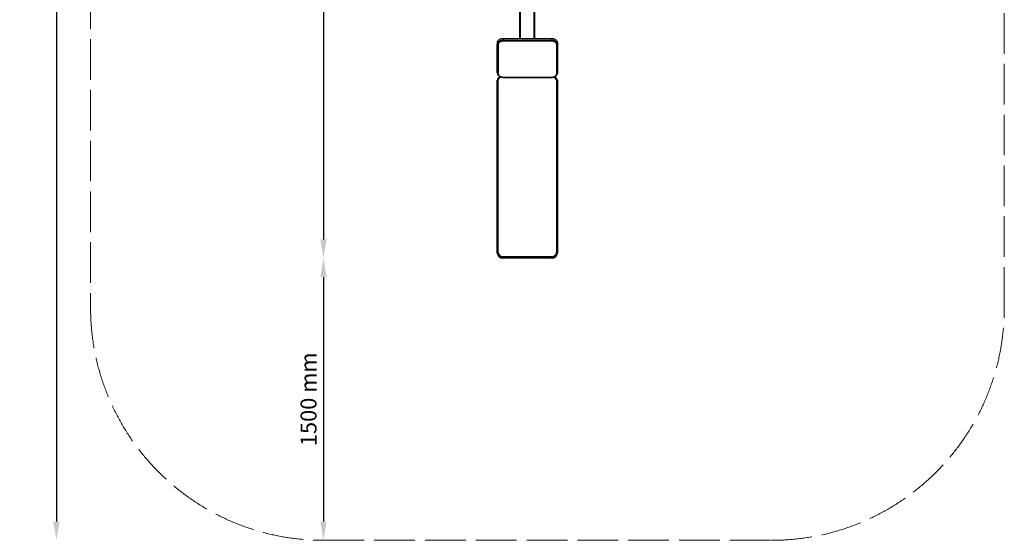
# Model space of a CAD drawing. Units: millimetres. Extents: x 26944 to 32176, y -73 to 7486.
# Drawn here: x 26944 to 32176, y -73 to 2696 of the extents above; entities that cross this region are included whole.
import ezdxf

# ---------------------------------------------------------------- set-up
doc = ezdxf.new("R2010")
doc.units = ezdxf.units.MM
doc.linetypes.add('ACAD_ISO02W100', pattern=[15, 12, -3])
doc.layers.add('Device', color=7, linetype='Continuous')
doc.layers.add('Zone', color=7, linetype='Continuous')
doc.styles.get("Standard").update_dxf_attribs({"font": 'arial.ttf'})
doc.dimstyles.new('ISO-25', dxfattribs={"dimtxt": 85, "dimasz": 100, "dimexe": 1.25, "dimexo": 0.625, "dimgap": 25, "dimtad": 1, "dimdec": 0, "dimtxsty": 'Standard', "dimcen": 2.5, "dimse1": 1, "dimse2": 1, "dimadec": 0, "dimazin": 0, "dimtfac": 1, "dimtdec": 0, "dimtmove": 0, "dimatfit": 3, "dimfxl": 1, "dimarcsym": 0})

# ---------------------------------------------------------------- blocks, each defined once
blk = doc.blocks.new('*D4')
at = {"layer": 'Defpoints', "color": 0}
for p in [(29748.1, 7079.4), (27138.8, -72.8), (29748.1, -72.8)]:
    blk.add_point(p, dxfattribs=at)
at = {"layer": 'Device', "color": 0, "lineweight": -2}
blk.add_line((27138.8, 6979.4), (27138.8, 27.2), dxfattribs=at)
at = {"layer": 'Device', "color": 0}
for points in [[(27155.5, 6979.4), (27122.1, 6979.4), (27138.8, 7079.4)], [(27122.1, 27.2), (27155.5, 27.2), (27138.8, -72.8)]]:
    blk.add_solid(points, dxfattribs=at)
at = {"layer": 'Device', "color": 0, "lineweight": 5, "insert": (27070.4, 3503.3), "char_height": 85, "attachment_point": 5, "rotation": 90}
blk.add_mtext('7152 mm', dxfattribs=at)
blk = doc.blocks.new('*D8')
at = {"layer": 'Defpoints', "color": 0, "transparency": 16777216}
for p in [(29575.4, 1427.3), (28557.8, -72.8), (29589.9, -72.8)]:
    blk.add_point(p, dxfattribs=at)
at = {"layer": 'Device', "color": 0, "lineweight": -2, "transparency": 16777216}
blk.add_line((28557.8, 1327.3), (28557.8, 27.2), dxfattribs=at)
at = {"layer": 'Device', "color": 0, "transparency": 16777216}
for points in [[(28541.1, 1327.3), (28574.5, 1327.3), (28557.8, 1427.3)], [(28541.1, 27.2), (28574.5, 27.2), (28557.8, -72.8)]]:
    blk.add_solid(points, dxfattribs=at)
at = {"layer": 'Device', "color": 0, "lineweight": 5, "transparency": 16777216, "insert": (28489.4, 677.2), "char_height": 85, "attachment_point": 5, "rotation": 90}
blk.add_mtext('1500 mm', dxfattribs=at)
blk = doc.blocks.new('*D10')
at = {"layer": 'Defpoints', "color": 0, "transparency": 16777216}
for p in [(29327.4, 5579.1), (28557.8, 1427.3), (29615.7, 1427.3)]:
    blk.add_point(p, dxfattribs=at)
at = {"layer": 'Device', "color": 0, "lineweight": -2, "transparency": 16777216}
blk.add_line((28557.8, 5479.1), (28557.8, 1527.3), dxfattribs=at)
at = {"layer": 'Device', "color": 0, "transparency": 16777216}
for points in [[(28541.1, 5479.1), (28574.5, 5479.1), (28557.8, 5579.1)], [(28541.1, 1527.3), (28574.5, 1527.3), (28557.8, 1427.3)]]:
    blk.add_solid(points, dxfattribs=at)
at = {"layer": 'Device', "color": 0, "lineweight": 5, "transparency": 16777216, "insert": (28489.4, 3503.2), "char_height": 85, "attachment_point": 5, "rotation": 90}
blk.add_mtext('4152 mm', dxfattribs=at)

msp = doc.modelspace()

# ---------------------------------------------------------------- linework, layer by layer
at = {"layer": 'Device', "color": 7, "linetype": 'Continuous', "lineweight": 25}
for p, q in [((29601.1, 2596.2), (29601.1, 2925.8)), ((29605.1, 2596.2), (29605.1, 2925.8)), ((29677.1, 2596.2), (29677.1, 2925.8)), ((29681.1, 2596.2), (29681.1, 2925.8)), ((29481.6, 2572.5), (29481.6, 2563.3)), ((29511.6, 2596.2), (29511.6, 2586.9)), ((29511.6, 2596.2), (29771.6, 2596.2)), ((29511.6, 2586.9), (29511.6, 2581.3)), ((29511.6, 2586.9), (29771.6, 2586.9)), ((29771.6, 2581.3), (29511.6, 2581.3)), ((29771.6, 2596.2), (29771.6, 2586.9)), ((29771.6, 2586.9), (29771.6, 2581.3)), ((29801.6, 2572.5), (29801.6, 2563.3)), ((29481.6, 2413.6), (29481.6, 2563.3)), ((29485.6, 2560.8), (29485.6, 2411.1)), ((29797.6, 2411.1), (29797.6, 2560.8)), ((29801.6, 2563.3), (29801.6, 2413.6)), ((29481.1, 1460.1), (29481.1, 2368.1)), ((29485.1, 2369.1), (29485.1, 1461.2)), ((29511.6, 2390.6), (29771.6, 2390.6)), ((29511.6, 2390.6), (29511.6, 2389.1)), ((29511.6, 2389.1), (29771.6, 2389.1)), ((29771.6, 2390.6), (29771.6, 2389.1)), ((29797.1, 1461.2), (29797.1, 2369.1)), ((29801.1, 2368.1), (29801.1, 1460.1)), ((29481.1, 1456.2), (29481.1, 1460.1)), ((29511.1, 1431.1), (29511.1, 1436)), ((29511.1, 1436), (29771.1, 1436)), ((29771.1, 1431.1), (29511.1, 1431.1)), ((29511.1, 1427.3), (29511.1, 1431.1)), ((29771.1, 1427.3), (29511.1, 1427.3)), ((29771.1, 1431.1), (29771.1, 1436)), ((29771.1, 1427.3), (29771.1, 1431.1)), ((29801.1, 1456.2), (29801.1, 1460.1))]:
    msp.add_line(p, q, dxfattribs=at)
at = {"layer": 'Device', "color": 7, "linetype": 'Continuous', "lineweight": 25, "flags": 128}
for points in [[(29481.6, 2572.5), (29481.8, 2575.2), (29482.4, 2577.8), (29483.3, 2580.3), (29484.6, 2582.8), (29486.2, 2585.1), (29488.2, 2587.3), (29490.4, 2589.2), (29492.9, 2591), (29495.7, 2592.5), (29498.6, 2593.8), (29501.7, 2594.8), (29504.9, 2595.6), (29508.3, 2596), (29511.6, 2596.2)], [(29481.6, 2563.3), (29481.8, 2565.9), (29482.4, 2568.6), (29483.3, 2571.1), (29484.6, 2573.5), (29486.2, 2575.9), (29488.2, 2578), (29490.4, 2580), (29492.9, 2581.8), (29495.7, 2583.3), (29498.6, 2584.6), (29501.7, 2585.6), (29504.9, 2586.3), (29508.3, 2586.8), (29511.6, 2586.9)], [(29511.6, 2581.3), (29508.5, 2581.2), (29505.4, 2580.7), (29502.4, 2580), (29499.5, 2579), (29496.8, 2577.7), (29494.4, 2576.2), (29492.2, 2574.4), (29490.2, 2572.5), (29488.6, 2570.3), (29487.3, 2568.1), (29486.4, 2565.7), (29485.8, 2563.3), (29485.6, 2560.8)], [(29771.6, 2596.2), (29775, 2596), (29778.3, 2595.6), (29781.5, 2594.8), (29784.6, 2593.8), (29787.6, 2592.5), (29790.3, 2591), (29792.8, 2589.2), (29795.1, 2587.3), (29797, 2585.1), (29798.6, 2582.8), (29799.9, 2580.3), (29800.9, 2577.8), (29801.4, 2575.2), (29801.6, 2572.5)], [(29771.6, 2586.9), (29775, 2586.8), (29778.3, 2586.3), (29781.5, 2585.6), (29784.6, 2584.6), (29787.6, 2583.3), (29790.3, 2581.8), (29792.8, 2580), (29795.1, 2578), (29797, 2575.9), (29798.6, 2573.5), (29799.9, 2571.1), (29800.9, 2568.6), (29801.4, 2565.9), (29801.6, 2563.3)], [(29797.6, 2560.8), (29797.4, 2563.3), (29796.9, 2565.7), (29795.9, 2568.1), (29794.6, 2570.3), (29793, 2572.5), (29791.1, 2574.4), (29788.9, 2576.2), (29786.4, 2577.7), (29783.7, 2579), (29780.8, 2580), (29777.8, 2580.7), (29774.7, 2581.2), (29771.6, 2581.3)], [(29481.6, 2563.3), (29481.7, 2562.8), (29481.9, 2562.3), (29482.3, 2561.9), (29482.8, 2561.5), (29483.4, 2561.2), (29484.1, 2561), (29484.8, 2560.9), (29485.6, 2560.8)], [(29801.6, 2563.3), (29801.5, 2562.8), (29801.3, 2562.3), (29800.9, 2561.9), (29800.4, 2561.5), (29799.8, 2561.2), (29799.1, 2561), (29798.4, 2560.9), (29797.6, 2560.8)], [(29485.6, 2411.1), (29484.8, 2411.1), (29484.1, 2411.3), (29483.4, 2411.5), (29482.8, 2411.8), (29482.3, 2412.2), (29481.9, 2412.6), (29481.7, 2413.1), (29481.6, 2413.6)], [(29485.6, 2411.1), (29485.8, 2408.6), (29486.4, 2406.2), (29487.3, 2403.8), (29488.6, 2401.6), (29490.2, 2399.5), (29492.2, 2397.5), (29494.4, 2395.8), (29496.8, 2394.2), (29499.5, 2393), (29502.4, 2391.9), (29505.4, 2391.2), (29508.5, 2390.8), (29511.6, 2390.6)], [(29771.6, 2390.6), (29774.7, 2390.8), (29777.8, 2391.2), (29780.8, 2391.9), (29783.7, 2393), (29786.4, 2394.2), (29788.9, 2395.8), (29791.1, 2397.5), (29793, 2399.5), (29794.6, 2401.6), (29795.9, 2403.8), (29796.9, 2406.2), (29797.4, 2408.6), (29797.6, 2411.1)], [(29797.6, 2411.1), (29798.4, 2411.1), (29799.1, 2411.3), (29799.8, 2411.5), (29800.4, 2411.8), (29800.9, 2412.2), (29801.3, 2412.6), (29801.5, 2413.1), (29801.6, 2413.6)], [(29481.1, 2368.1), (29481.3, 2371.3), (29481.7, 2373.5)], [(29485.1, 2369.1), (29484.4, 2369.1), (29483.6, 2369.1), (29482.9, 2369), (29482.3, 2368.8), (29481.8, 2368.7), (29481.4, 2368.5), (29481.2, 2368.3), (29481.1, 2368.1)], [(29797.1, 2369.1), (29797.9, 2369.1), (29798.7, 2369.1), (29799.4, 2369), (29800, 2368.8), (29800.5, 2368.7), (29800.8, 2368.5), (29801.1, 2368.3), (29801.1, 2368.1)], [(29800.7, 2373.3), (29801, 2371.3), (29801.1, 2368.1)], [(29481.1, 1460.1), (29481.2, 1460.3), (29481.4, 1460.5), (29481.8, 1460.7), (29482.3, 1460.9), (29482.9, 1461), (29483.6, 1461.1), (29484.4, 1461.1), (29485.1, 1461.2)], [(29481.6, 1454.9), (29481.3, 1456.9), (29481.1, 1460.1)], [(29801.1, 1460.1), (29801.1, 1460.3), (29800.8, 1460.5), (29800.5, 1460.7), (29800, 1460.9), (29799.4, 1461), (29798.7, 1461.1), (29797.9, 1461.1), (29797.1, 1461.2)], [(29801.1, 1460.1), (29801, 1456.9), (29800.6, 1454.7)]]:
    msp.add_lwpolyline(points, dxfattribs=at)
at = {"layer": 'Device', "color": 7, "linetype": 'Continuous', "lineweight": 25}
for centre, radius, start, end in [((29510.2, 2368.9), 25.1, 116.4102, 179.5063), ((29772.1, 2368.9), 25, 0.4444, 62.864), ((29510.6, 1456.8), 29.5, 181.0102, 270.9758), ((29510.7, 1460.8), 29.7, 191.4917, 270.8049), ((29510.7, 1461.6), 25.6, 181.0384, 270.9475), ((29771.6, 1461.6), 25.6, 268.996, 359.0181), ((29771.6, 1456.8), 29.5, 269.0242, 358.9898), ((29771.5, 1460.9), 29.7, 269.2466, 348.0428)]:
    msp.add_arc(centre, radius, start, end, dxfattribs=at)
for points, knots in [([(29481.6, 2413.6), (29481.6, 2413.1), (29481.7, 2411.7), (29482, 2409.6), (29482.6, 2407.1), (29483.6, 2404.7), (29484.8, 2402.4), (29486.3, 2400.2), (29488.1, 2398.2), (29490.2, 2396.3), (29492.5, 2394.6), (29495, 2393.1), (29497.6, 2391.8), (29500.4, 2390.8), (29503.4, 2390), (29506.4, 2389.4), (29509.1, 2389.1), (29510.9, 2389.1), (29511.6, 2389.1)], [0, 0, 0, 0, 0.037574, 0.101555, 0.165559, 0.229715, 0.294143, 0.358921, 0.424077, 0.489596, 0.555429, 0.621512, 0.68778, 0.754174, 0.82065, 0.887179, 0.953743, 1, 1, 1, 1]), ([(29771.6, 2389.1), (29772.2, 2389.1), (29773.8, 2389.1), (29776.4, 2389.3), (29779.4, 2389.9), (29782.4, 2390.6), (29785.2, 2391.7), (29787.9, 2392.9), (29790.5, 2394.4), (29792.8, 2396.1), (29794.9, 2398), (29796.8, 2400.1), (29798.3, 2402.3), (29799.6, 2404.6), (29800.6, 2407), (29801.3, 2409.5), (29801.6, 2411.7), (29801.6, 2413.1), (29801.6, 2413.6)], [0, 0, 0, 0, 0.03632, 0.102935, 0.169607, 0.236316, 0.303058, 0.369814, 0.436554, 0.503228, 0.569768, 0.636091, 0.702111, 0.76775, 0.832961, 0.897745, 0.962156, 1, 1, 1, 1]), ([(29495.5, 2392.9), (29495.3, 2392.8), (29494.2, 2392.2), (29492.4, 2390.9), (29490.1, 2388.9), (29488, 2386.7), (29486.1, 2384.3), (29484.5, 2381.7), (29483.3, 2379), (29482.3, 2376.2), (29481.9, 2374.4), (29481.7, 2373.6)], [0, 0, 0, 0, 0.02737, 0.151083, 0.274737, 0.398322, 0.521832, 0.645262, 0.768612, 0.891885, 1, 1, 1, 1]), ([(29800.6, 2373.3), (29800.5, 2374.1), (29800.1, 2375.9), (29799.2, 2378.5), (29798, 2381.3), (29796.4, 2383.9), (29794.6, 2386.3), (29792.6, 2388.5), (29790.3, 2390.5), (29788.5, 2391.9), (29787.4, 2392.5), (29787.2, 2392.6)], [0, 0, 0, 0, 0.099414, 0.223909, 0.348436, 0.473011, 0.597647, 0.722353, 0.847135, 0.971995, 1, 1, 1, 1])]:
    msp.add_open_spline(points, degree=3, knots=knots, dxfattribs=at)
at = {"layer": 'Zone', "linetype": 'ACAD_ISO02W100', "lineweight": 5, "ltscale": 18}
for p, q in [((27319.9, 5832.2), (27320.3, 1156.7)), ((32175.8, 1164.6), (32175.8, 5842)), ((28557.8, -72.8), (30938.4, -72.9))]:
    msp.add_line(p, q, dxfattribs=at)
for centre, start, end in [((28557.8, 1164.7), 180, 270), ((30938.3, 1164.6), 270, 0)]:
    msp.add_arc(centre, 1237.5, start, end, dxfattribs=at)

# ---------------------------------------------------------------- dimensions: what is measured, and where the dimension line sits
at = {"layer": 'Device', "color": 1, "lineweight": 5}
dim = msp.add_linear_dim(base=(27138.8, -72.8), p1=(29748.1, 7079.4), p2=(29748.1, -72.8), angle=90, dimstyle='ISO-25', override={"dimpost": ' mm'}, dxfattribs=at)
dim.commit()
dim.dimension.update_dxf_attribs({"geometry": '*D4', "text_midpoint": (27138.8, 3503.3), "dimtype": 160})
for base, p1, p2, picture, middle in [((28557.8, 1427.3), (29327.4, 5579.1), (29615.7, 1427.3), '*D10', (28489.4, 3503.2)), ((28557.8, -72.8), (29575.4, 1427.3), (29589.9, -72.8), '*D8', (28489.4, 677.2))]:
    dim = msp.add_linear_dim(base=base, p1=p1, p2=p2, angle=90, dimstyle='ISO-25', override={"dimpost": ' mm'}, dxfattribs=at)
    dim.commit()
    dim.dimension.update_dxf_attribs({"geometry": picture, "text_midpoint": middle})

doc.saveas('drawing.dxf')
